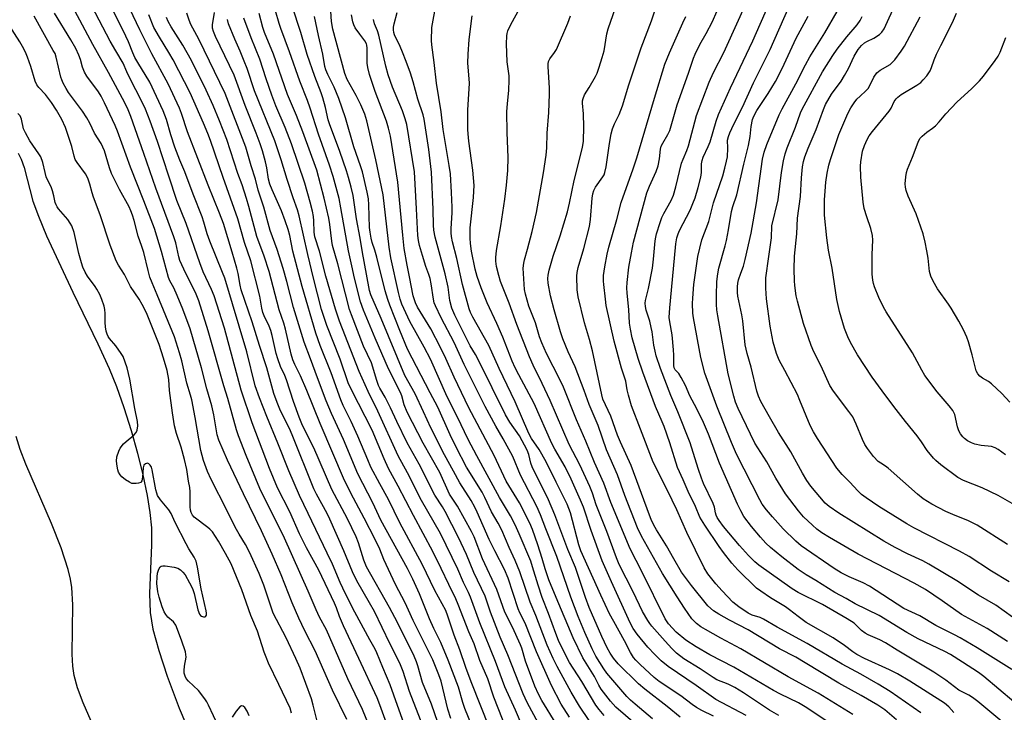
# Model space of a CAD drawing. Units: inches. Extents: x 1279763 to 1285763, y 513451 to 517452.
# Drawn here: x 1281971 to 1282287, y 514618 to 514840 of the extents above; entities that cross this region are included whole.
import ezdxf

# ---------------------------------------------------------------- set-up
doc = ezdxf.new("R2010")
doc.units = ezdxf.units.IN
doc.header["$MEASUREMENT"] = 0
for name, color, linetype in [('HYDRO-Stream Poly Centerlines', 142, 'Continuous'), ('HYDRO-Water Body', 4, 'Continuous'), ('Undefined', 1, 'Continuous')]:
    doc.layers.add(name, color=color, linetype=linetype)

msp = doc.modelspace()

# ---------------------------------------------------------------- linework, layer by layer
at = {"layer": 'HYDRO-Stream Poly Centerlines'}
for points in [[(1281970.67, 514797.53), (1281971.61, 514795.62), (1281972.54, 514792.95), (1281975.39, 514782.19), (1281977.12, 514777.37), (1281979.78, 514771.01), (1281988.24, 514752.9), (1281996.22, 514736.36), (1281999.87, 514728.38), (1282002.17, 514722.67), (1282004.59, 514715.85), (1282006.92, 514708.47), (1282008.97, 514701.18), (1282010.67, 514694.27), (1282012.04, 514687.65), (1282012.92, 514682.11), (1282013.4, 514677.18), (1282013.43, 514671.76), (1282012.83, 514656.14), (1282013.01, 514649.99), (1282013.9, 514644.73), (1282015.76, 514637.78), (1282018.46, 514629.62), (1282022.3, 514619.31), (1282026.29, 514609.98)], [(1281994.04, 514615.13), (1281991.52, 514621.02), (1281989.74, 514625.82), (1281988.62, 514629.75), (1281988.16, 514632.82), (1281987.95, 514636.64), (1281988.19, 514652.5), (1281987.92, 514658.03), (1281987.48, 514660.71), (1281986.74, 514663.84), (1281984.47, 514670.85), (1281981.38, 514678.58), (1281973.13, 514697.63), (1281971.29, 514702.43), (1281970.02, 514706.53)]]:
    msp.add_lwpolyline(points, dxfattribs=at)
at = {"layer": 'HYDRO-Water Body'}
for points in [[(1281970.67, 514797.53), (1281971.61, 514795.62), (1281972.54, 514792.95), (1281975.39, 514782.19), (1281977.12, 514777.37), (1281979.78, 514771.01), (1281988.24, 514752.9), (1281996.22, 514736.36), (1281999.87, 514728.38), (1282002.17, 514722.67), (1282004.59, 514715.85), (1282006.92, 514708.47), (1282008.97, 514701.18), (1282010.67, 514694.27), (1282012.04, 514687.65), (1282012.92, 514682.11), (1282013.4, 514677.18), (1282013.43, 514671.76), (1282012.83, 514656.14), (1282013.01, 514649.99), (1282013.9, 514644.73), (1282015.76, 514637.78), (1282018.46, 514629.62), (1282022.3, 514619.31), (1282026.29, 514609.98)], [(1281994.04, 514615.13), (1281991.52, 514621.02), (1281989.74, 514625.82), (1281988.62, 514629.75), (1281988.16, 514632.82), (1281987.95, 514636.64), (1281988.19, 514652.5), (1281987.92, 514658.03), (1281987.48, 514660.71), (1281986.74, 514663.84), (1281984.47, 514670.85), (1281981.38, 514678.58), (1281973.13, 514697.63), (1281971.29, 514702.43), (1281970.02, 514706.53)]]:
    msp.add_lwpolyline(points, dxfattribs=at)
at = {"layer": 'Undefined'}
for points, elevation in [([(1282100.56, 514613.6), (1282096.29, 514624.64), (1282094.21, 514631.08), (1282093.36, 514633.27), (1282092.42, 514635.28), (1282089.97, 514640.05), (1282085, 514650.31), (1282083.48, 514653.15), (1282079.41, 514660.19), (1282077.96, 514663.1), (1282075.15, 514669.88), (1282070.72, 514680.02), (1282069.81, 514681.88), (1282066.43, 514687.99), (1282065.54, 514689.79), (1282058.62, 514707.11), (1282057.73, 514709.08), (1282054.9, 514714.8), (1282053.8, 514717.46), (1282052.72, 514720.42), (1282050.52, 514728.6), (1282048.12, 514735.8), (1282045.81, 514743.42), (1282042.21, 514753.68), (1282041.87, 514755.14), (1282041.22, 514758.92), (1282040.8, 514760.64), (1282039.38, 514765.76), (1282036.52, 514774.93), (1282035.32, 514778.24), (1282031.65, 514787.33), (1282025.05, 514804.43), (1282023.09, 514810.29), (1282022.42, 514811.96), (1282018.78, 514819.82), (1282013.54, 514829.44), (1282009.71, 514837.15), (1282004.21, 514848.78)], 270), ([(1282193.85, 514616.69), (1282190.12, 514618.54), (1282188.39, 514619.51), (1282187.04, 514620.46), (1282183.35, 514623.3), (1282176.43, 514627.91), (1282174.86, 514629.19), (1282170.38, 514633.29), (1282168.94, 514634.72), (1282168.21, 514635.59), (1282167.2, 514637.16), (1282165.26, 514640.92), (1282161.84, 514647.11), (1282160.54, 514649.65), (1282157.74, 514655.61), (1282151.3, 514669.88), (1282150.64, 514671.79), (1282147.96, 514682.02), (1282147.45, 514683.45), (1282146.85, 514684.78), (1282143.41, 514691.87), (1282140.11, 514698.45), (1282137.89, 514702.41), (1282135.46, 514705.97), (1282134.57, 514707.55), (1282130.19, 514717.71), (1282125.12, 514728.35), (1282121.74, 514735.76), (1282116.63, 514744.88), (1282115.89, 514746.37), (1282115.41, 514747.58), (1282113.27, 514755.39), (1282111.45, 514763.78), (1282110.09, 514769.06), (1282109.76, 514770.76), (1282109.67, 514771.92), (1282109.68, 514773.37), (1282109.93, 514778.38), (1282109.94, 514780.17), (1282109.8, 514784.91), (1282109.41, 514790.97), (1282109.05, 514793.61), (1282107.06, 514805.19), (1282106.48, 514810.87), (1282104.93, 514820.01), (1282104.23, 514826.69), (1282103.42, 514832.32), (1282103.3, 514833.78), (1282103.47, 514837.94), (1282104.84, 514845.47)], 300), ([(1282238.66, 514617.26), (1282227.45, 514624.11), (1282217.85, 514629.42), (1282202.7, 514638.37), (1282196.23, 514641.77), (1282191.32, 514644.54), (1282189.79, 514645.45), (1282188.41, 514646.49), (1282186.98, 514647.98), (1282184.56, 514651.4), (1282182.21, 514655.05), (1282177.53, 514662.6), (1282170.82, 514674.56), (1282169.51, 514677.23), (1282165.41, 514687.62), (1282163.06, 514694.26), (1282159.49, 514702.31), (1282156.81, 514710.11), (1282154, 514716.79), (1282152.36, 514721.31), (1282149.43, 514728.97), (1282148.77, 514730.54), (1282147.21, 514733.8), (1282145.53, 514737.92), (1282144.8, 514740.18), (1282142.7, 514747.24), (1282141.52, 514751.72), (1282140.82, 514755.79), (1282140.7, 514757.33), (1282140.76, 514758.36), (1282141.12, 514760.03), (1282142.42, 514764.51), (1282144.63, 514771.04), (1282147.02, 514778.7), (1282147.68, 514781.48), (1282149.15, 514788.82), (1282151.86, 514799.43), (1282152.11, 514801.41), (1282152.29, 514806.03), (1282152.14, 514810.21), (1282151.85, 514813.64), (1282151.87, 514814.41), (1282152, 514815.15), (1282152.52, 514816.3), (1282154.01, 514818.66), (1282156.01, 514822.15), (1282156.5, 514823.21), (1282157.23, 514825.16), (1282158.17, 514828.27), (1282158.74, 514830.43), (1282159.69, 514835.92), (1282160.07, 514837.54), (1282163.16, 514846.34)], 308), ([(1282252.64, 514615.58), (1282248.87, 514618.74), (1282246.61, 514620.25), (1282241.28, 514623.37), (1282234.1, 514627.3), (1282223.34, 514633.89), (1282220.27, 514635.65), (1282215.09, 514638.39), (1282204.98, 514644.46), (1282199.05, 514647.52), (1282195.58, 514649.46), (1282193.9, 514650.54), (1282192.08, 514652.17), (1282186.81, 514658.68), (1282183.62, 514663.01), (1282181.14, 514667.25), (1282178.81, 514671.5), (1282175.59, 514676.55), (1282174.75, 514678.08), (1282173.86, 514679.94), (1282173.3, 514681.3), (1282167.47, 514697.29), (1282163.98, 514704.76), (1282163.09, 514706.98), (1282160.95, 514713.12), (1282158.37, 514718.53), (1282157.98, 514719.91), (1282155.01, 514734.08), (1282154.05, 514737.71), (1282152.44, 514743.02), (1282150.45, 514751.43), (1282150.13, 514753.69), (1282149.98, 514758.05), (1282150.08, 514759.19), (1282150.43, 514760.88), (1282152.21, 514766.98), (1282154.06, 514774.02), (1282154.38, 514776.25), (1282154.93, 514783.11), (1282155.15, 514784.55), (1282155.5, 514785.59), (1282156.03, 514786.63), (1282158.35, 514789.92), (1282158.74, 514790.63), (1282159.03, 514791.36), (1282159.44, 514793.2), (1282160.46, 514800.65), (1282161.05, 514803.76), (1282161.48, 514805.42), (1282162.06, 514806.99), (1282163.59, 514810.03), (1282164.69, 514812.73), (1282166.73, 514819.55), (1282170.63, 514831.41), (1282173.99, 514840.04), (1282175.97, 514846.06)], 310), ([(1282287.09, 514614.47), (1282278.7, 514621.5), (1282277.07, 514622.76), (1282275.84, 514623.53), (1282272.69, 514625.1), (1282268.5, 514628.26), (1282264.64, 514630.89), (1282252.88, 514637.89), (1282249.09, 514640.27), (1282247.28, 514641.23), (1282243.52, 514642.85), (1282242.54, 514643.39), (1282241.44, 514644.24), (1282239.02, 514646.57), (1282236.83, 514648.02), (1282228.88, 514652.57), (1282221.12, 514656.5), (1282219.1, 514657.64), (1282208.39, 514665.23), (1282207.16, 514666.28), (1282205.12, 514668.38), (1282202.19, 514671.6), (1282197.1, 514677.68), (1282195.71, 514679.56), (1282195.08, 514680.56), (1282194.69, 514681.34), (1282194.49, 514682.03), (1282194.2, 514683.83), (1282193.81, 514685.07), (1282190.72, 514691.51), (1282190, 514693.21), (1282189.07, 514695.92), (1282187.41, 514701.45), (1282186.35, 514704.56), (1282182.45, 514714.46), (1282180.14, 514719.73), (1282176.85, 514728.45), (1282175.53, 514732.48), (1282175.11, 514734), (1282174.74, 514735.88), (1282174.17, 514740.13), (1282173.91, 514741.58), (1282173.42, 514743.56), (1282172.31, 514747.12), (1282172.03, 514748.35), (1282171.99, 514749.42), (1282172.09, 514750.23), (1282173.02, 514754.1), (1282174.31, 514760.66), (1282174.64, 514763.47), (1282175.12, 514769.37), (1282175.33, 514770.54), (1282175.62, 514771.66), (1282176.74, 514775.24), (1282177.34, 514776.88), (1282177.98, 514778.2), (1282180.3, 514782.34), (1282181, 514784.05), (1282181.82, 514786.8), (1282183.66, 514794.3), (1282184.11, 514795.63), (1282185.28, 514798.39), (1282185.86, 514799.95), (1282188.45, 514809.66), (1282192.53, 514820.36), (1282193.93, 514823.45), (1282197.15, 514829.91), (1282201.93, 514840.24), (1282204.33, 514845.73)], 316), ([(1282288.25, 514671.92), (1282278.52, 514678.08), (1282275.51, 514679.57), (1282271.45, 514681.2), (1282268.5, 514682.49), (1282263.94, 514684.83), (1282261.16, 514686.59), (1282259.33, 514688.06), (1282249.96, 514696.4), (1282249.07, 514697.07), (1282247.57, 514697.96), (1282246.78, 514698.56), (1282245.28, 514700.19), (1282243.32, 514702.76), (1282242.52, 514703.99), (1282241.71, 514705.56), (1282239.74, 514710.56), (1282238.58, 514712.85), (1282237.34, 514714.62), (1282232.36, 514721.13), (1282231.2, 514722.97), (1282228.45, 514729.12), (1282226.15, 514733.73), (1282225.26, 514735.78), (1282222.83, 514742.85), (1282220.85, 514750.04), (1282220.46, 514751.78), (1282219.98, 514755.04), (1282219.85, 514756.51), (1282219.75, 514760.31), (1282219.92, 514764.43), (1282220.66, 514771.67), (1282220.81, 514776.72), (1282221.85, 514783.6), (1282222.13, 514789.69), (1282222.51, 514793.14), (1282222.78, 514794.85), (1282223.24, 514796.43), (1282224.25, 514799.15), (1282226.9, 514805.21), (1282229.15, 514811.54), (1282229.81, 514813.14), (1282231.79, 514816.47), (1282234.89, 514820.71), (1282235.99, 514822.47), (1282237.25, 514824.78), (1282239, 514828.76), (1282240.32, 514830.89), (1282241.41, 514832.15), (1282242.4, 514833.01), (1282243.07, 514833.41), (1282245.36, 514834.5), (1282247.22, 514835.66), (1282247.93, 514836.37), (1282248.66, 514837.54), (1282252.48, 514845.92)], 328), ([(1282076.2, 514615.72), (1282071.59, 514625.09), (1282066, 514637.76), (1282062.71, 514644.19), (1282060.8, 514648.17), (1282058.6, 514653.13), (1282055.12, 514662.17), (1282052.21, 514668.78), (1282048.78, 514676.23), (1282042.96, 514688.15), (1282037.81, 514699), (1282035.06, 514705.36), (1282034.58, 514707.1), (1282033.5, 514713.52), (1282032.87, 514716.45), (1282031.22, 514721.83), (1282029.53, 514728.63), (1282025.85, 514741.19), (1282023.53, 514747.47), (1282021.71, 514751.87), (1282020.62, 514754.33), (1282019.36, 514756.56), (1282018.9, 514757.6), (1282016.67, 514766), (1282014.37, 514773.33), (1282011.03, 514782.26), (1282006.71, 514793.07), (1282002.48, 514804.66), (1282001.76, 514806.48), (1281998.39, 514813.77), (1281997.3, 514815.87), (1281996.39, 514817.28), (1281992.69, 514822.31), (1281991.89, 514823.55), (1281991.25, 514825.13), (1281990.6, 514827.68), (1281990.11, 514829.08), (1281989.11, 514831.13), (1281987.5, 514833.97), (1281982.3, 514842.53)], 262), ([(1282083.79, 514612.59), (1282081.18, 514618.88), (1282076.5, 514628.75), (1282069.59, 514644.46), (1282067.41, 514648.51), (1282066.31, 514650.84), (1282063.74, 514656.94), (1282056.11, 514673.91), (1282048.28, 514689.88), (1282043.84, 514700.48), (1282041.36, 514706.78), (1282040.69, 514708.7), (1282037.92, 514718.73), (1282036.69, 514722.82), (1282031.65, 514740.51), (1282028.63, 514750.12), (1282027.8, 514752.25), (1282023.78, 514760.27), (1282022.57, 514763.14), (1282022.24, 514764.23), (1282021.25, 514768.72), (1282020.63, 514770.66), (1282014.89, 514786.31), (1282011.03, 514797.41), (1282006.76, 514809.37), (1282005.95, 514811.44), (1282004.85, 514813.71), (1281999.67, 514823.42), (1281994.64, 514832.5), (1281988.88, 514843.26)], 264), ([(1282090.2, 514610.97), (1282086.79, 514620.43), (1282085.93, 514622.61), (1282080.05, 514635.27), (1282075.06, 514645.75), (1282073.81, 514648.76), (1282072.89, 514651.49), (1282072.22, 514653.06), (1282067.13, 514663.64), (1282063.26, 514670.76), (1282061, 514675.25), (1282057.84, 514682.41), (1282053.94, 514690.1), (1282051.36, 514696.28), (1282045.77, 514710.94), (1282042.23, 514721.48), (1282036.9, 514741.38), (1282033.52, 514751.78), (1282032.76, 514753.76), (1282030.08, 514759.49), (1282028.93, 514762.37), (1282024.53, 514774.94), (1282021.61, 514782.34), (1282018.98, 514790.22), (1282015.4, 514801.34), (1282013.02, 514807.8), (1282011.51, 514811.66), (1282009.71, 514815.43), (1282007.11, 514820.32), (1282005.52, 514823.71), (1282004.38, 514826.43), (1282001.95, 514830.43), (1282000.19, 514833.54), (1281994.25, 514844.82)], 266), ([(1282096.2, 514609.64), (1282091.3, 514623.48), (1282090.04, 514626.77), (1282087.68, 514632.38), (1282085.81, 514637.1), (1282085.24, 514638.31), (1282083.51, 514641.27), (1282078.75, 514650.16), (1282075.72, 514656.01), (1282073.97, 514659.7), (1282071.59, 514665.58), (1282069.8, 514669.14), (1282063.79, 514681.87), (1282060.93, 514687.66), (1282057.5, 514695.5), (1282054.02, 514704.42), (1282050.45, 514712.96), (1282048.07, 514719.02), (1282046.71, 514722.85), (1282044.06, 514733.72), (1282036.96, 514757.38), (1282036.26, 514759.24), (1282032.13, 514769.26), (1282031.31, 514771.63), (1282030.28, 514775.44), (1282029.73, 514777.11), (1282026.83, 514784.36), (1282024.11, 514791.53), (1282022.53, 514795.35), (1282020.99, 514799.5), (1282019.62, 514803.43), (1282018.24, 514808.34), (1282017.2, 514811.13), (1282012.88, 514820.32), (1282009.04, 514826.63), (1282008.15, 514828.32), (1282007.47, 514829.76), (1282006.05, 514833.35), (1282005.25, 514835.12), (1282000.7, 514844.2)], 268), ([(1282118.33, 514608.76), (1282114.1, 514619.2), (1282113.42, 514621.16), (1282112.03, 514626.08), (1282108.74, 514634.75), (1282106.34, 514640.4), (1282104.13, 514644.88), (1282102.7, 514647.99), (1282099.46, 514656.02), (1282097.3, 514660.71), (1282095.62, 514664.15), (1282087.08, 514679.64), (1282084.49, 514685.24), (1282079.65, 514694.52), (1282075.11, 514705.64), (1282071.21, 514713.93), (1282069.5, 514717.99), (1282066.7, 514725.43), (1282064.55, 514731.46), (1282062.49, 514736.83), (1282059.07, 514748.01), (1282056.93, 514756.35), (1282055.74, 514760.55), (1282053.81, 514766.58), (1282051.58, 514772.75), (1282049.51, 514780.23), (1282047.67, 514785.69), (1282046.79, 514789.23), (1282045.43, 514793.53), (1282043.75, 514799.52), (1282037.08, 514816.72), (1282028.64, 514834.21), (1282026.06, 514838.93), (1282025.49, 514840.31), (1282024.81, 514842.52)], 276), ([(1282122.11, 514612.72), (1282116.06, 514627.81), (1282114.38, 514632.41), (1282112.49, 514638), (1282110.66, 514642.75), (1282108.62, 514648.87), (1282107.9, 514650.71), (1282104.44, 514657.11), (1282100.4, 514665.58), (1282093.22, 514678.83), (1282089.51, 514686.35), (1282086.72, 514691.34), (1282083.91, 514696.75), (1282082.86, 514699.09), (1282079.72, 514706.64), (1282077.53, 514711.33), (1282074.94, 514716.56), (1282074.19, 514718.29), (1282071.17, 514727.01), (1282067.58, 514735.81), (1282066.21, 514739.7), (1282061.78, 514754.69), (1282058.83, 514766.06), (1282057.84, 514771.09), (1282057.33, 514772.99), (1282056.4, 514775.8), (1282055.22, 514778.99), (1282052.17, 514785.75), (1282051.48, 514787.55), (1282051.05, 514789.21), (1282050.45, 514792.86), (1282050.04, 514794.76), (1282049.06, 514798.36), (1282048.35, 514800.6), (1282047.07, 514803.98), (1282043.49, 514812.92), (1282039.95, 514822.64), (1282033.98, 514835.07), (1282033.32, 514836.62), (1282033.08, 514837.67), (1282033.05, 514838.76), (1282033.68, 514842.72)], 278), ([(1282140.59, 514609.05), (1282134.04, 514621.12), (1282132.73, 514623.91), (1282127.8, 514636.44), (1282125.35, 514642.08), (1282122.34, 514650.15), (1282120.56, 514655.24), (1282116.93, 514662.9), (1282114.58, 514668.67), (1282112.03, 514674.17), (1282107.74, 514682.45), (1282106.87, 514683.94), (1282104.44, 514687.71), (1282099.41, 514697.65), (1282095.54, 514704.52), (1282092.2, 514711.33), (1282090.17, 514715.8), (1282088.42, 514719.18), (1282086.72, 514722.04), (1282086.29, 514722.97), (1282085.76, 514724.51), (1282084.03, 514730.26), (1282081.49, 514735.57), (1282077.62, 514745.68), (1282077.06, 514747.36), (1282073.25, 514761.98), (1282071.56, 514767.95), (1282071.31, 514769.32), (1282070.72, 514774.62), (1282070.37, 514776.71), (1282068.84, 514783.07), (1282066.49, 514792.06), (1282062.04, 514804.45), (1282059.99, 514809.68), (1282057.09, 514816.42), (1282052.6, 514829.37), (1282049.69, 514836.36), (1282049.18, 514837.97), (1282048, 514842.46)], 284), ([(1282143.34, 514614.26), (1282138.75, 514621.81), (1282137.67, 514623.76), (1282136.55, 514626.38), (1282133.56, 514634.45), (1282132.36, 514638.55), (1282131.96, 514639.65), (1282129.31, 514645.32), (1282126.94, 514650.16), (1282124.34, 514657.44), (1282119.75, 514667.32), (1282117.04, 514674.32), (1282116.17, 514676.07), (1282111.71, 514684.19), (1282109.14, 514688.09), (1282106, 514694.98), (1282100.71, 514704.37), (1282095.53, 514714.38), (1282094.55, 514716.71), (1282093.82, 514719.64), (1282093.44, 514720.71), (1282089.55, 514728.31), (1282085.27, 514738.09), (1282081.48, 514747.18), (1282080.57, 514749.76), (1282078.6, 514757.44), (1282077.72, 514761.38), (1282076.75, 514766.2), (1282074.26, 514780.04), (1282073.65, 514783.05), (1282073.09, 514785.39), (1282071.8, 514790.03), (1282070.62, 514793.72), (1282067.09, 514803.69), (1282064.4, 514812), (1282063.52, 514814.43), (1282061.05, 514820.66), (1282057.76, 514830.06), (1282054.93, 514837.58), (1282054.39, 514839.2), (1282053.3, 514843.24)], 286), ([(1282147.66, 514616.42), (1282145.02, 514620.57), (1282141.83, 514626.58), (1282137.04, 514637.41), (1282133.42, 514646.62), (1282131.73, 514649.89), (1282131.14, 514651.18), (1282127.94, 514661.08), (1282126.82, 514663.8), (1282123.66, 514669.86), (1282121.87, 514673.5), (1282118.05, 514682.31), (1282117.3, 514683.86), (1282116.1, 514686), (1282112.47, 514691.63), (1282110.46, 514695.47), (1282107.49, 514700.68), (1282103.11, 514709.32), (1282100.82, 514714.52), (1282098.05, 514720.22), (1282094.75, 514726.12), (1282087.22, 514744.41), (1282083.92, 514752.05), (1282083.48, 514753.44), (1282083.21, 514754.59), (1282081.14, 514765.69), (1282080.4, 514770.24), (1282079.23, 514776.46), (1282078.17, 514783.92), (1282077.56, 514786.68), (1282076.75, 514789.7), (1282076.07, 514791.89), (1282073.9, 514798.08), (1282070.56, 514806.95), (1282070.17, 514808.31), (1282069.31, 514812.27), (1282068.47, 514815.38), (1282067.94, 514816.91), (1282065.85, 514822.16), (1282063.42, 514829.22), (1282061.37, 514836.28), (1282058.6, 514844.75)], 288), ([(1282158.75, 514616.96), (1282157.13, 514618.89), (1282156.14, 514620.3), (1282151.56, 514627.84), (1282147.7, 514633.93), (1282146.13, 514636.91), (1282144.12, 514641.07), (1282143.22, 514643.26), (1282140.94, 514649.68), (1282138.86, 514654.8), (1282137.56, 514658.85), (1282135.81, 514664.72), (1282135.19, 514666.53), (1282131.52, 514675.25), (1282130.17, 514678.24), (1282128.7, 514681.1), (1282125.23, 514687.01), (1282117.89, 514700.3), (1282115.1, 514705.55), (1282111.74, 514712.78), (1282108.4, 514719.28), (1282102.99, 514731.42), (1282100.94, 514735.26), (1282096.34, 514743.46), (1282093.86, 514749.07), (1282093.31, 514750.68), (1282092.71, 514752.85), (1282090.33, 514763.91), (1282089.8, 514767.35), (1282087.8, 514784.14), (1282085.44, 514795.39), (1282082.59, 514807.9), (1282081.93, 514810.12), (1282080.67, 514813.11), (1282079.14, 514816.12), (1282076.27, 514821.22), (1282075.49, 514823.15), (1282071.69, 514837.37), (1282071.27, 514839.87), (1282071.04, 514843.2)], 292), ([(1282183.2, 514616.44), (1282178.96, 514619.88), (1282171.83, 514625.42), (1282169.85, 514627.09), (1282163.32, 514633.6), (1282161.82, 514635.37), (1282160.67, 514637), (1282159.72, 514638.7), (1282158.03, 514642.32), (1282153.99, 514651.64), (1282152.82, 514654.81), (1282149.6, 514664.46), (1282147.14, 514670.24), (1282142.99, 514681.41), (1282140.96, 514686.23), (1282135.69, 514696.85), (1282135.26, 514698.02), (1282134.57, 514700.81), (1282134.03, 514702.17), (1282131.64, 514706.79), (1282128.54, 514711.16), (1282127.13, 514713.55), (1282118.59, 514730.81), (1282117.5, 514732.88), (1282115.81, 514735.73), (1282114.78, 514737.66), (1282110.85, 514745.53), (1282109.9, 514747.79), (1282109.28, 514750.19), (1282108.67, 514754.54), (1282107.76, 514758.81), (1282104.57, 514770.63), (1282104.11, 514772.83), (1282103.98, 514774.41), (1282103.93, 514779.5), (1282103.39, 514791.5), (1282102.48, 514798.7), (1282100.99, 514808.53), (1282100.62, 514809.9), (1282099.01, 514814.87), (1282097.46, 514820.45), (1282096.57, 514823.2), (1282095.23, 514827), (1282094.08, 514830), (1282093.26, 514831.86), (1282091.44, 514835.58), (1282091.21, 514836.36), (1282091.12, 514837.15), (1282091.15, 514838), (1282091.33, 514839.13), (1282092.33, 514842.79)], 298), ([(1282214.87, 514616.97), (1282211.86, 514618.69), (1282203.5, 514624.27), (1282200.74, 514625.95), (1282198.63, 514627), (1282194.96, 514628.45), (1282193.73, 514629.12), (1282189.6, 514631.91), (1282184.35, 514635.19), (1282181.97, 514636.98), (1282180.51, 514638.42), (1282178.33, 514640.79), (1282174.13, 514645.66), (1282173.42, 514646.53), (1282172.79, 514647.46), (1282171.12, 514650.4), (1282168.1, 514656.7), (1282163.63, 514665.46), (1282162.74, 514667.55), (1282159.66, 514676), (1282156.25, 514684.66), (1282155.01, 514688.39), (1282154.19, 514690.46), (1282150.94, 514697.42), (1282147.59, 514703.97), (1282141.49, 514718.15), (1282138.9, 514723.63), (1282136.01, 514729.45), (1282134.79, 514732.14), (1282130.71, 514742.5), (1282128.25, 514749.43), (1282125.47, 514756.37), (1282124.93, 514758.23), (1282124.26, 514761.11), (1282123.99, 514762.84), (1282123.96, 514764.01), (1282124.17, 514766.35), (1282125.59, 514774.27), (1282126.84, 514782.83), (1282127.38, 514787.25), (1282127.83, 514791.97), (1282127.95, 514796.15), (1282127.66, 514804.19), (1282127.55, 514810.86), (1282127.72, 514813.46), (1282128.14, 514817.65), (1282128.3, 514821.15), (1282128.23, 514822.41), (1282127.69, 514826.85), (1282127.45, 514832.68), (1282127.48, 514835.19), (1282127.6, 514836.02), (1282127.84, 514836.86), (1282128.66, 514838.72), (1282131.79, 514844.33)], 304), ([(1282271.07, 514617.92), (1282269.39, 514619.75), (1282268.08, 514620.87), (1282256.9, 514627.96), (1282252.98, 514630.3), (1282250.36, 514631.66), (1282242.37, 514635.27), (1282239.86, 514636.57), (1282238.67, 514637.39), (1282235.96, 514639.46), (1282232.26, 514641.85), (1282223.6, 514646.86), (1282221.06, 514648.72), (1282218.33, 514650.92), (1282217.02, 514651.89), (1282212.17, 514654.79), (1282209.04, 514656.87), (1282207.67, 514657.88), (1282201.73, 514663.72), (1282199.8, 514665.88), (1282197.06, 514669.34), (1282195.66, 514671.24), (1282191.06, 514678.06), (1282189.53, 514680.66), (1282188.06, 514684.07), (1282185.8, 514688.88), (1282184.18, 514692.67), (1282182.38, 514696.58), (1282179.85, 514704.51), (1282178.01, 514709.78), (1282177.43, 514711.26), (1282175.26, 514716.24), (1282171.17, 514727.17), (1282169.71, 514731.61), (1282167.79, 514738.21), (1282167.2, 514741.06), (1282166.9, 514743), (1282166.67, 514747.36), (1282166.15, 514752.58), (1282166.09, 514754.35), (1282166.19, 514756.07), (1282166.74, 514760.91), (1282167.52, 514765.57), (1282168.21, 514769), (1282172.53, 514784.87), (1282173.33, 514787.01), (1282175.5, 514791.69), (1282176.14, 514793.51), (1282176.59, 514795.72), (1282176.89, 514798.82), (1282177.11, 514799.81), (1282177.58, 514800.81), (1282179.23, 514803.53), (1282179.86, 514804.88), (1282182.21, 514813.09), (1282185.87, 514823.24), (1282187.48, 514828.11), (1282187.96, 514829.37), (1282189.51, 514832.49), (1282191.57, 514836.03), (1282193.58, 514839.85), (1282194.96, 514843.06)], 314), ([(1282290.31, 514621.39), (1282280.66, 514629.43), (1282278.94, 514630.72), (1282273.88, 514634.07), (1282270, 514636.5), (1282268.15, 514637.46), (1282259.55, 514641.53), (1282255.91, 514643.61), (1282247.06, 514649.02), (1282239.33, 514652.8), (1282236.52, 514654.5), (1282232.86, 514656.5), (1282226.79, 514660.31), (1282223.68, 514662.13), (1282221.06, 514663.89), (1282215.81, 514667.87), (1282212.14, 514670.92), (1282210.72, 514672.25), (1282208.95, 514674.2), (1282206.07, 514677.64), (1282203.67, 514680.91), (1282202.64, 514682.69), (1282201.6, 514684.83), (1282195.85, 514698.05), (1282192.26, 514707.29), (1282190.67, 514711.02), (1282188.5, 514715.41), (1282186.3, 514719.63), (1282184.86, 514722.89), (1282183.54, 514725.52), (1282182.79, 514726.76), (1282181.62, 514728.01), (1282181.26, 514728.6), (1282181.13, 514729.36), (1282181.2, 514732.67), (1282181.09, 514734.43), (1282180.58, 514739.19), (1282179.83, 514743.39), (1282179.7, 514744.78), (1282179.84, 514747.84), (1282180.38, 514753.51), (1282181.84, 514768.49), (1282182.16, 514770.33), (1282182.56, 514771.63), (1282182.99, 514772.68), (1282186.37, 514779.27), (1282187.3, 514781.41), (1282187.96, 514783.24), (1282189.01, 514786.51), (1282189.83, 514789.87), (1282189.99, 514791.32), (1282190.06, 514794.17), (1282190.22, 514795.25), (1282190.6, 514796.31), (1282192.21, 514799.68), (1282192.84, 514801.24), (1282194.75, 514807.83), (1282195.54, 514810), (1282199.39, 514818.53), (1282206.47, 514833.6), (1282211.63, 514845.28)], 318), ([(1282289.68, 514631.69), (1282278.56, 514638.73), (1282273.08, 514641.92), (1282271.29, 514642.88), (1282265.26, 514645.83), (1282260.13, 514648.92), (1282255.02, 514651.36), (1282243.98, 514658.44), (1282241.92, 514659.55), (1282237.47, 514661.45), (1282234.9, 514662.78), (1282232.67, 514664.19), (1282222.08, 514671.46), (1282220.32, 514672.99), (1282216.29, 514676.93), (1282212.83, 514680.75), (1282210.95, 514683), (1282209.53, 514684.86), (1282208.76, 514686.19), (1282201.32, 514700.94), (1282199.68, 514704.61), (1282194.92, 514716.34), (1282191.13, 514726.87), (1282189.87, 514731.94), (1282187.47, 514744.71), (1282187.3, 514746.14), (1282187.17, 514749.25), (1282187.21, 514750.98), (1282187.52, 514755.34), (1282188.83, 514764.39), (1282190.19, 514769.68), (1282192.35, 514775.64), (1282193.88, 514781.57), (1282196.87, 514790.28), (1282197.57, 514792.7), (1282198.09, 514794.98), (1282198.33, 514796.41), (1282198.49, 514799.21), (1282198.43, 514801.69), (1282198.66, 514802.96), (1282199.09, 514804.05), (1282200.42, 514806.88), (1282203.18, 514812.31), (1282206.75, 514820.15), (1282212.07, 514830.84), (1282218.12, 514844.47)], 320), ([(1282289.87, 514648.53), (1282284.48, 514652.38), (1282278.97, 514655.56), (1282271.97, 514660.23), (1282263, 514665.53), (1282261.06, 514666.58), (1282256.12, 514668.93), (1282252.25, 514670.87), (1282248.52, 514672.94), (1282234.12, 514681.97), (1282230.98, 514684.07), (1282229.75, 514685.13), (1282225.13, 514690.61), (1282223.8, 514692.41), (1282222.41, 514694.74), (1282218.67, 514701.65), (1282214.73, 514707.88), (1282211.84, 514712.84), (1282209.11, 514717.77), (1282208.32, 514719.48), (1282207.8, 514721.14), (1282205.98, 514728.83), (1282204.71, 514733.22), (1282204.06, 514736.05), (1282203.3, 514743.67), (1282202.96, 514745.65), (1282201.68, 514751.65), (1282201.56, 514752.82), (1282201.54, 514754.6), (1282201.65, 514755.76), (1282201.92, 514756.85), (1282202.61, 514759.01), (1282203.48, 514761.24), (1282204.1, 514763.4), (1282205.93, 514771.89), (1282207.71, 514781.59), (1282209.59, 514795.67), (1282210.12, 514797.91), (1282210.99, 514800.3), (1282215.01, 514809.87), (1282215.9, 514811.81), (1282220.31, 514819.81), (1282223.41, 514825.98), (1282224.86, 514828.45), (1282229.64, 514836.19), (1282233.58, 514843.07)], 324), ([(1282287.61, 514700.71), (1282285.26, 514702.42), (1282284.34, 514702.97), (1282283.16, 514703.31), (1282279.78, 514703.7), (1282277.78, 514704.12), (1282276.68, 514704.48), (1282275.43, 514705.21), (1282274.51, 514705.91), (1282273.9, 514706.5), (1282273.24, 514707.38), (1282272.69, 514708.33), (1282272.22, 514709.63), (1282271.32, 514713.63), (1282270.7, 514714.91), (1282269.52, 514716.45), (1282265.73, 514720.92), (1282261.79, 514726.14), (1282260.76, 514727.91), (1282257.83, 514733.48), (1282249.31, 514746.58), (1282248.47, 514748.09), (1282246.99, 514751.21), (1282245.62, 514754.66), (1282245.29, 514755.74), (1282245.07, 514756.81), (1282244.87, 514758.74), (1282244.84, 514765.02), (1282245.03, 514769.58), (1282244.92, 514771.13), (1282244.38, 514773.39), (1282243.08, 514777.07), (1282242.28, 514779.82), (1282241.99, 514781.86), (1282241.16, 514789.81), (1282241.11, 514793.35), (1282241.22, 514794.82), (1282241.77, 514798.18), (1282242.36, 514800.05), (1282243.17, 514801.91), (1282243.86, 514803.17), (1282244.92, 514804.54), (1282250.33, 514811.02), (1282250.94, 514812.01), (1282251.93, 514814.1), (1282252.54, 514815.03), (1282253.11, 514815.59), (1282254.19, 514816.41), (1282259.22, 514819.42), (1282260.42, 514820.26), (1282261.25, 514821.07), (1282262.37, 514822.4), (1282263.06, 514823.32), (1282263.48, 514824.05), (1282263.9, 514825.06), (1282264.73, 514827.57), (1282265.51, 514829.38), (1282266.85, 514832.16), (1282270.64, 514839.53), (1282271.88, 514842.53)], 332), ([(1282058.42, 514617.75), (1282057.95, 514619.31), (1282054.3, 514626.86), (1282051.06, 514633.76), (1282050.26, 514635.64), (1282049.65, 514637.27), (1282047.47, 514644.05), (1282045.31, 514649.09), (1282042.45, 514657.29), (1282039.04, 514665.65), (1282037.25, 514668.99), (1282034.93, 514672.97), (1282034.03, 514674.44), (1282032.99, 514675.89), (1282032.23, 514676.79), (1282031.57, 514677.38), (1282027.18, 514680.7), (1282026.66, 514681.27), (1282026.16, 514682.13), (1282025.93, 514682.87), (1282025.81, 514683.96), (1282025.87, 514688.79), (1282025.78, 514690.15), (1282025.34, 514692.25), (1282024.75, 514695.93), (1282024.01, 514699.21), (1282022.99, 514703.09), (1282021.46, 514707.48), (1282020.83, 514710.03), (1282020.15, 514714.2), (1282019.25, 514721.29), (1282018.98, 514724.91), (1282018.51, 514727.74), (1282017.35, 514731.71), (1282015.87, 514736.15), (1282011.8, 514746.32), (1282010.5, 514748.96), (1282009.44, 514750.68), (1282006.68, 514754.79), (1282004.81, 514758.62), (1282002.8, 514761.63), (1282002.09, 514762.97), (1282000.22, 514768.04), (1281997.01, 514777.77), (1281994.8, 514783.41), (1281994.35, 514784.81), (1281993.66, 514787.57), (1281993.11, 514789.18), (1281992.66, 514790.22), (1281992.23, 514790.95), (1281989.56, 514794.6), (1281988.99, 514795.55), (1281988.63, 514796.61), (1281987.87, 514799.69), (1281987.15, 514801.92), (1281985.83, 514805.79), (1281984.7, 514808.34), (1281982.94, 514811.37), (1281981.33, 514813.82), (1281979.37, 514816.42), (1281977.23, 514818.65), (1281976.64, 514819.49), (1281976.13, 514820.7), (1281974.73, 514825.4), (1281973.66, 514828.39), (1281972.98, 514829.99), (1281972.06, 514831.8), (1281971.2, 514833.27), (1281966.96, 514839.85)], 258), ([(1282066.5, 514615.55), (1282065.37, 514620.28), (1282064.78, 514622.33), (1282061.18, 514632.18), (1282059.84, 514635.3), (1282056.69, 514641.9), (1282052.5, 514649.83), (1282052.03, 514651.1), (1282050.3, 514656.6), (1282049.49, 514658.79), (1282047.97, 514662.6), (1282044.95, 514669.36), (1282043.67, 514671.87), (1282041.55, 514675.24), (1282040.27, 514677.48), (1282037.63, 514682.87), (1282032.57, 514692.76), (1282031.46, 514695.32), (1282030.17, 514698.89), (1282029.26, 514702.03), (1282027.52, 514712.64), (1282026.41, 514718.3), (1282026.01, 514719.88), (1282024.74, 514723.66), (1282023.16, 514730.81), (1282022.49, 514733.39), (1282020.78, 514738.6), (1282015.32, 514752.08), (1282013.64, 514755.92), (1282012.94, 514757.76), (1282012.33, 514759.9), (1282010.97, 514765.65), (1282010.37, 514767.58), (1282009.18, 514770.92), (1282007.92, 514775.96), (1282007.39, 514777.65), (1282006.86, 514779), (1282006.24, 514780.29), (1282003.18, 514785.9), (1282000.65, 514791.06), (1282000.01, 514792.8), (1281998.35, 514798.32), (1281997.34, 514800.69), (1281995.2, 514803.99), (1281993.69, 514807.24), (1281992.7, 514808.92), (1281991.28, 514811.03), (1281986.77, 514817.06), (1281986.02, 514818.28), (1281985.1, 514820.07), (1281984.65, 514821.12), (1281984.39, 514821.95), (1281982.88, 514828.42), (1281982.47, 514829.52), (1281981.93, 514830.57), (1281975.82, 514841.51)], 260), ([(1282107.37, 514608.78), (1282103.36, 514620.55), (1282100.43, 514627.56), (1282098.99, 514632.89), (1282098.54, 514634.19), (1282097.79, 514635.98), (1282092.39, 514646.81), (1282089.86, 514651.64), (1282082.43, 514664.68), (1282081.59, 514666.82), (1282079.95, 514672.39), (1282079.2, 514674.32), (1282076.33, 514680.09), (1282071.36, 514689.55), (1282065.6, 514702.94), (1282061.97, 514710.14), (1282060.81, 514712.73), (1282059.01, 514717.78), (1282056.81, 514724.8), (1282056.24, 514726.18), (1282054.87, 514729.09), (1282054, 514731.53), (1282053.51, 514733.2), (1282052.19, 514738.97), (1282051.72, 514740.65), (1282051.18, 514741.97), (1282049.6, 514745.32), (1282049.2, 514746.39), (1282048.85, 514747.78), (1282048.25, 514751.64), (1282045.36, 514762.97), (1282043.36, 514768.83), (1282041.21, 514776.44), (1282036.47, 514789.71), (1282032.42, 514801.64), (1282031.56, 514803.88), (1282030.17, 514807.15), (1282025.82, 514816.93), (1282020.36, 514827.54), (1282019.04, 514829.94), (1282015.99, 514834.79), (1282014.17, 514837.89), (1282012.55, 514842)], 272), ([(1282109.56, 514616.03), (1282108.59, 514619.02), (1282106.42, 514627.94), (1282105.7, 514630.01), (1282103.76, 514634.87), (1282097.46, 514647.43), (1282096.01, 514650.83), (1282094.89, 514653.16), (1282091.83, 514659.06), (1282088.05, 514667.01), (1282086.71, 514670.37), (1282085.3, 514673.51), (1282081.78, 514680.35), (1282078.28, 514686.8), (1282075.37, 514692.45), (1282067.62, 514710.71), (1282063.37, 514721.29), (1282061.25, 514726.06), (1282059.47, 514729.7), (1282058.81, 514731.21), (1282058.28, 514733.03), (1282056.45, 514740.99), (1282055.89, 514742.94), (1282054.42, 514747.25), (1282051.2, 514759.55), (1282049.65, 514764.51), (1282047.32, 514770.84), (1282044.73, 514780.4), (1282043.95, 514783.03), (1282042.52, 514787.43), (1282041.18, 514791.07), (1282037.66, 514801.9), (1282035.31, 514807.96), (1282033.25, 514812.89), (1282031, 514817.79), (1282026.24, 514827.28), (1282023.51, 514832.26), (1282019.79, 514838.17), (1282018.82, 514839.88), (1282018.27, 514841.14)], 274), ([(1282128.71, 514609.21), (1282123.36, 514622.88), (1282121.47, 514628.7), (1282118.82, 514634.66), (1282117.07, 514639.99), (1282115.3, 514643.83), (1282111.95, 514652.63), (1282111.2, 514654.44), (1282108.89, 514659.01), (1282106.43, 514664.21), (1282103.73, 514669.63), (1282097.56, 514681.2), (1282092.69, 514690.59), (1282089.58, 514696.3), (1282088.13, 514699.4), (1282084.28, 514708.64), (1282077.67, 514721.52), (1282076.64, 514723.78), (1282073.99, 514731.37), (1282069.69, 514742.17), (1282068.03, 514747.37), (1282065.43, 514757.4), (1282063.64, 514764.98), (1282060.86, 514777.44), (1282060.34, 514779.33), (1282058.94, 514783.22), (1282056.96, 514789.13), (1282055.07, 514795.38), (1282053.05, 514801.49), (1282046.55, 514817.55), (1282044.17, 514824.7), (1282043.25, 514827.11), (1282041.96, 514830.31), (1282040.23, 514834.21), (1282038.2, 514839.1), (1282037.86, 514840.52)], 280), ([(1282134.63, 514608.61), (1282130.3, 514618.67), (1282126.87, 514626.18), (1282123.88, 514634.31), (1282118.82, 514646.7), (1282115.87, 514654.99), (1282115.23, 514656.46), (1282113.63, 514659.63), (1282111.83, 514663.93), (1282106.26, 514675.4), (1282100.12, 514686.02), (1282095.64, 514694.92), (1282092.6, 514700.36), (1282086.12, 514714.7), (1282083.04, 514720.97), (1282080.12, 514727.46), (1282073.78, 514743.65), (1282072.49, 514747.48), (1282069.42, 514758.1), (1282067.35, 514766.09), (1282065.88, 514770.73), (1282065.67, 514772.17), (1282065.57, 514775.84), (1282065.44, 514777.23), (1282065.13, 514778.9), (1282064.4, 514781.78), (1282062.66, 514787.92), (1282058.42, 514800.59), (1282056.41, 514805.78), (1282053.41, 514812.77), (1282052.07, 514816.18), (1282050.26, 514821.39), (1282048.19, 514827.72), (1282045.44, 514834.55), (1282043.11, 514840.94)], 282), ([(1282153.92, 514615.3), (1282150.9, 514619.94), (1282148.23, 514624.44), (1282143.68, 514632.71), (1282142.44, 514635.25), (1282140.53, 514639.52), (1282136.83, 514649.03), (1282135, 514653.38), (1282131.75, 514663.12), (1282130.18, 514666.76), (1282128.23, 514670.96), (1282125.92, 514676.52), (1282124.76, 514678.75), (1282122.6, 514682.34), (1282120.48, 514686.98), (1282119.59, 514688.69), (1282114.62, 514696.75), (1282111.25, 514703.12), (1282109.32, 514707.14), (1282105.43, 514716.01), (1282102.93, 514720.56), (1282095.69, 514734.66), (1282093.21, 514740.57), (1282089.94, 514748.69), (1282089.33, 514750.52), (1282088.52, 514753.35), (1282085.81, 514764.19), (1282085.17, 514766.4), (1282084.32, 514768.88), (1282083.97, 514770.24), (1282083.63, 514772.18), (1282083.47, 514773.66), (1282083.27, 514780.96), (1282083.11, 514782.85), (1282082.68, 514785.07), (1282081.15, 514791.56), (1282080.56, 514793.47), (1282078.43, 514799.55), (1282075.69, 514808.88), (1282073.56, 514815.15), (1282072.09, 514818.75), (1282070.05, 514822.78), (1282069.4, 514824.35), (1282069.15, 514825.36), (1282068.48, 514829.37), (1282067.03, 514835.38), (1282065.75, 514841.41)], 290), ([(1282176.53, 514607.5), (1282162.52, 514619.67), (1282160.78, 514621.55), (1282157.86, 514625.44), (1282157.1, 514626.72), (1282155.63, 514629.53), (1282151.96, 514635.45), (1282148.82, 514641.93), (1282143.33, 514654.89), (1282141.07, 514660.48), (1282139.79, 514664.04), (1282138.89, 514667.43), (1282137.46, 514671.81), (1282135.75, 514676.67), (1282134.9, 514678.73), (1282131.62, 514685.23), (1282128.17, 514690.78), (1282127.35, 514692.23), (1282123.46, 514700.44), (1282115.31, 514715.72), (1282110.58, 514725.65), (1282107.93, 514731.65), (1282106.28, 514735.11), (1282103.17, 514741.1), (1282098.88, 514748.15), (1282098.21, 514749.48), (1282097.86, 514750.43), (1282097.51, 514751.78), (1282096.31, 514757.89), (1282095.49, 514761.57), (1282094.61, 514766.95), (1282094.11, 514771.22), (1282092.51, 514788.22), (1282090.16, 514802.97), (1282089.59, 514805.59), (1282088.95, 514807.85), (1282085.23, 514817.35), (1282083.47, 514822.84), (1282082.94, 514825.04), (1282082.72, 514826.43), (1282082.65, 514828.09), (1282082.68, 514831.33), (1282082.59, 514832.2), (1282082.45, 514832.68), (1282081.98, 514833.59), (1282080.29, 514835.75), (1282078.87, 514837.84), (1282078.42, 514838.77), (1282078.11, 514839.74), (1282077.7, 514842.04)], 294), ([(1282174.3, 514615.89), (1282168.69, 514620.6), (1282167.2, 514621.9), (1282166.1, 514623.03), (1282159.59, 514630.55), (1282158.66, 514631.92), (1282156.16, 514636.03), (1282154.92, 514638.33), (1282152.57, 514643.58), (1282150.44, 514648.74), (1282148.11, 514654.95), (1282143.55, 514668.07), (1282140.01, 514676.91), (1282138.29, 514681.45), (1282137.18, 514684.04), (1282131.97, 514694.15), (1282129.47, 514700.09), (1282126.35, 514705.82), (1282123.95, 514709.91), (1282120.62, 514716.18), (1282113.79, 514729.7), (1282110.59, 514736.77), (1282106.46, 514744.69), (1282104.59, 514748.52), (1282104.24, 514749.51), (1282103.99, 514750.63), (1282103.23, 514755.62), (1282102.9, 514757.3), (1282102.53, 514758.55), (1282101.57, 514761.13), (1282100.42, 514764.64), (1282099.5, 514767.94), (1282099.15, 514769.52), (1282099, 514771.12), (1282098.5, 514779.72), (1282097.9, 514791.61), (1282095.39, 514806.78), (1282094.92, 514808.56), (1282094, 514811.2), (1282090.87, 514818.78), (1282089.44, 514822.73), (1282088.69, 514825.52), (1282086.45, 514835.46), (1282086.02, 514836.87), (1282085.09, 514839.11), (1282084.72, 514840.44)], 296), ([(1282204.37, 514616.93), (1282194.63, 514622.12), (1282188.33, 514626.6), (1282179.31, 514632.67), (1282177.08, 514634.52), (1282175, 514636.56), (1282172.81, 514638.94), (1282169.38, 514643.09), (1282168.11, 514644.89), (1282167.12, 514646.7), (1282161.14, 514659.85), (1282158.14, 514666.64), (1282154.56, 514676.36), (1282152.1, 514683.88), (1282151.21, 514686.12), (1282148.14, 514692.9), (1282146.24, 514696.87), (1282142.95, 514702.54), (1282141.99, 514704.33), (1282136.27, 514717.13), (1282131.34, 514726.32), (1282130.2, 514728.58), (1282129.25, 514730.8), (1282126.29, 514738.44), (1282124.33, 514742.84), (1282121.19, 514749.5), (1282119.25, 514754.31), (1282118.03, 514757.9), (1282117.37, 514760.27), (1282116.23, 514766.1), (1282115.84, 514768.54), (1282115.78, 514770.31), (1282115.8, 514773.57), (1282116.83, 514783.32), (1282116.98, 514785.37), (1282117, 514787.16), (1282116.66, 514792.06), (1282115.33, 514801.46), (1282115.08, 514803.74), (1282115.01, 514805.19), (1282115.06, 514811.35), (1282115.52, 514820.05), (1282115.48, 514821.4), (1282115.06, 514826.49), (1282115.13, 514829.37), (1282115.49, 514834.04), (1282116.37, 514841.62)], 302), ([(1282241.52, 514607.62), (1282223.27, 514619.73), (1282221.14, 514620.98), (1282215.38, 514623.81), (1282213.12, 514625.01), (1282200.45, 514632.52), (1282192.76, 514636.43), (1282188.31, 514638.96), (1282184.96, 514641.12), (1282181.92, 514643.77), (1282179.44, 514646.42), (1282178.41, 514647.97), (1282170.94, 514662.97), (1282167.11, 514670.44), (1282160.91, 514685.33), (1282158.7, 514691.62), (1282155.67, 514698.25), (1282152.89, 514705.06), (1282149.86, 514711.9), (1282145.7, 514722.43), (1282144.56, 514724.83), (1282140.28, 514733.17), (1282138.73, 514736.64), (1282138.04, 514738.58), (1282136.71, 514743.05), (1282134.64, 514748.37), (1282133.54, 514752.29), (1282133.25, 514753.73), (1282133.05, 514755.48), (1282132.8, 514760.62), (1282132.97, 514762.2), (1282133.18, 514763.26), (1282134.19, 514766.76), (1282135.66, 514772.39), (1282137.01, 514778.5), (1282139.27, 514791.22), (1282140.14, 514796.97), (1282140.33, 514799.32), (1282140.5, 514804.03), (1282141.04, 514810.67), (1282141.26, 514816.52), (1282141.23, 514818.55), (1282140.76, 514825.33), (1282140.78, 514826.29), (1282140.93, 514827), (1282141.39, 514827.88), (1282142.87, 514829.89), (1282143.46, 514830.86), (1282147.16, 514839.29), (1282148.01, 514841.69)], 306), ([(1282260.42, 514617.76), (1282250.58, 514624.67), (1282246.78, 514627.05), (1282241.24, 514630.22), (1282235.23, 514633.46), (1282223.96, 514640.1), (1282214.28, 514645.36), (1282209.98, 514647.86), (1282208.85, 514648.38), (1282206.29, 514649.2), (1282205.01, 514649.79), (1282202.01, 514651.85), (1282200.12, 514653.37), (1282196.64, 514657), (1282194.61, 514659.28), (1282192.11, 514662.46), (1282190.86, 514664.34), (1282185.33, 514675.75), (1282182.08, 514682.99), (1282179.09, 514689.25), (1282174.5, 514698.32), (1282170.42, 514708.89), (1282167.6, 514716.37), (1282166.56, 514719.8), (1282166.15, 514721.55), (1282165.74, 514724.35), (1282164.36, 514728.54), (1282161.98, 514737.21), (1282159.47, 514748.59), (1282159.17, 514750.72), (1282158.67, 514755.36), (1282158.58, 514756.5), (1282158.59, 514758.22), (1282159, 514761.09), (1282159.73, 514765.12), (1282160.24, 514767.37), (1282162.83, 514776.24), (1282164.19, 514781.74), (1282168.07, 514792.49), (1282169.24, 514796.07), (1282174.92, 514815.27), (1282178.29, 514826.14), (1282179.71, 514829.78), (1282184.09, 514839.39), (1282184.95, 514841.45)], 312), ([(1282288.33, 514640.77), (1282281.79, 514644.9), (1282273.56, 514649.34), (1282267.32, 514653.79), (1282261.93, 514657.38), (1282258.26, 514659.46), (1282240.35, 514668.72), (1282231.13, 514674.11), (1282228.68, 514675.63), (1282227.09, 514676.83), (1282225.63, 514678.07), (1282222.81, 514680.8), (1282221.13, 514682.71), (1282216.99, 514688.14), (1282213.94, 514693.19), (1282211.01, 514698.45), (1282207.2, 514704.47), (1282203.06, 514712.84), (1282201.78, 514715.6), (1282200.98, 514717.63), (1282200.4, 514719.47), (1282198.6, 514726.64), (1282195.24, 514745.29), (1282194.96, 514747.23), (1282194.86, 514748.93), (1282194.83, 514751.86), (1282195, 514756.33), (1282195.26, 514758.83), (1282195.61, 514760.63), (1282197.65, 514767.85), (1282198.04, 514769.54), (1282198.72, 514772.94), (1282199.66, 514778.87), (1282200.11, 514780.44), (1282201.38, 514784.13), (1282203.59, 514794), (1282205.12, 514800.05), (1282205.62, 514802.86), (1282205.98, 514806.08), (1282206.45, 514808.36), (1282206.79, 514809.47), (1282207.76, 514811.26), (1282211.47, 514816.74), (1282213.78, 514820.55), (1282215.92, 514824.75), (1282220.45, 514834.46), (1282224.3, 514841.61)], 322), ([(1282288.77, 514659.85), (1282283.19, 514663.32), (1282275.95, 514668), (1282272.87, 514669.73), (1282258.25, 514677.23), (1282255.95, 514678.49), (1282246.99, 514684.12), (1282242.85, 514686.88), (1282241.41, 514687.92), (1282240.19, 514689.06), (1282237.67, 514691.87), (1282235.2, 514694.37), (1282233.53, 514696.43), (1282227.29, 514705.91), (1282225.98, 514708.1), (1282224.93, 514710.14), (1282221.65, 514718.15), (1282220.81, 514720.04), (1282216.83, 514727.72), (1282214.99, 514731.11), (1282214.07, 514733.17), (1282213.05, 514736.84), (1282212.05, 514741.99), (1282210.91, 514750.73), (1282210.72, 514754.18), (1282210.74, 514757.5), (1282211.6, 514764.39), (1282212.52, 514770.4), (1282212.65, 514774.19), (1282214.61, 514782.61), (1282215.74, 514791.32), (1282216.37, 514795.1), (1282216.94, 514797.34), (1282217.58, 514799.24), (1282220.19, 514805.96), (1282221.82, 514810.53), (1282222.33, 514811.74), (1282228.92, 514823.68), (1282232.23, 514828.96), (1282233.58, 514830.91), (1282236.71, 514834.92), (1282240.03, 514838.75), (1282240.98, 514840.19), (1282241.66, 514841.47)], 326), ([(1282295.07, 514682.02), (1282285.3, 514687.65), (1282280.19, 514690.06), (1282274.17, 514692.38), (1282272.29, 514693.43), (1282266.89, 514697.46), (1282265.32, 514698.82), (1282264.5, 514699.65), (1282262.53, 514702.11), (1282260.64, 514704.87), (1282259.23, 514706.78), (1282255.56, 514711.34), (1282251.83, 514716.18), (1282248.05, 514721.2), (1282244.83, 514725.66), (1282240.11, 514732.78), (1282237.88, 514736.71), (1282237.06, 514738.56), (1282235.98, 514741.29), (1282234.33, 514746.67), (1282233.44, 514750.55), (1282231.96, 514760.66), (1282230.79, 514766.38), (1282230.22, 514770.34), (1282229.56, 514777.7), (1282229.51, 514779.59), (1282229.56, 514782.56), (1282229.69, 514785.33), (1282229.97, 514788.28), (1282230.37, 514791.15), (1282230.9, 514793.7), (1282231.45, 514795.51), (1282234.15, 514803.58), (1282237, 514810.32), (1282237.96, 514812.08), (1282239.04, 514813.74), (1282239.92, 514814.87), (1282240.94, 514815.89), (1282242.8, 514817.55), (1282243.52, 514818.33), (1282244.08, 514819.29), (1282245.34, 514822), (1282246.35, 514823.4), (1282247.39, 514824.21), (1282250.61, 514826.06), (1282251.39, 514826.75), (1282252.1, 514827.56), (1282254.11, 514830.34), (1282255.17, 514831.96), (1282260.19, 514841.32)], 330), ([(1282289.05, 514717.63), (1282286.43, 514720.41), (1282283.15, 514723.47), (1282282.22, 514724.18), (1282280.29, 514725.29), (1282279.41, 514725.92), (1282278.72, 514726.7), (1282278.22, 514727.67), (1282276.95, 514732.79), (1282275.78, 514737), (1282275.21, 514738.47), (1282274.12, 514740.77), (1282272.66, 514743.6), (1282270.15, 514747.81), (1282269.36, 514749.03), (1282265.85, 514753.95), (1282264.4, 514756.45), (1282263.64, 514758.02), (1282263.27, 514759.55), (1282262.76, 514763.89), (1282262.38, 514766.18), (1282261.84, 514769.01), (1282261.17, 514771.66), (1282258.95, 514778.1), (1282256.41, 514783.76), (1282255.73, 514785.59), (1282255.51, 514786.61), (1282255.44, 514787.69), (1282255.61, 514789.95), (1282255.84, 514791.35), (1282256.21, 514792.45), (1282257.76, 514796.23), (1282259.56, 514801.07), (1282260.15, 514802.24), (1282260.85, 514803.06), (1282262.33, 514804.3), (1282264.24, 514805.61), (1282265.13, 514806.36), (1282266.32, 514807.61), (1282268.46, 514810.16), (1282272.01, 514813.98), (1282276.85, 514818.36), (1282279.27, 514820.76), (1282280.56, 514822.3), (1282284.3, 514827.27), (1282285.26, 514828.68), (1282285.91, 514830), (1282287.73, 514834.73)], 334), ([(1282034.97, 514613.41), (1282031.73, 514620.27), (1282031.19, 514621.32), (1282030.57, 514622.29), (1282028.49, 514624.99), (1282025.33, 514628.03), (1282024.63, 514628.85), (1282024.24, 514629.54), (1282023.97, 514630.58), (1282023.92, 514631.41), (1282024.04, 514632.83), (1282024.54, 514635.71), (1282024.51, 514636.54), (1282024.33, 514637.35), (1282023.06, 514641.1), (1282021.21, 514645.92), (1282020.48, 514647), (1282018.73, 514648.57), (1282018.03, 514649.35), (1282017.49, 514650.3), (1282016.83, 514651.81), (1282015.86, 514654.95), (1282015.45, 514656.69), (1282015.17, 514659.36), (1282015.22, 514661.51), (1282015.41, 514662.64), (1282015.82, 514664), (1282016.19, 514664.65), (1282016.56, 514664.9), (1282017.04, 514664.99), (1282017.86, 514664.97), (1282020.76, 514664.61), (1282021.85, 514664.31), (1282022.74, 514663.73), (1282023.54, 514662.99), (1282024.24, 514662.1), (1282025.7, 514659.57), (1282026.62, 514657.75), (1282027.2, 514656.14), (1282028.37, 514650.85), (1282028.86, 514649.48), (1282029.13, 514649.11), (1282029.5, 514648.83), (1282030.19, 514648.62), (1282030.63, 514648.65), (1282030.94, 514648.84), (1282031.09, 514649.17), (1282031.12, 514649.84), (1282031.03, 514650.59), (1282029.38, 514657.68), (1282028.21, 514664.61), (1282027.74, 514666.57), (1282027.11, 514667.85), (1282025.42, 514670.51), (1282024.56, 514672.06), (1282021.07, 514678.89), (1282019.81, 514681.79), (1282018.97, 514682.99), (1282016.32, 514686.17), (1282015.42, 514687.57), (1282015.13, 514688.35), (1282014.86, 514689.46), (1282013.67, 514695.9), (1282013.41, 514696.74), (1282013.04, 514697.39), (1282012.56, 514697.83), (1282012.16, 514697.95), (1282011.48, 514697.82), (1282011.01, 514697.38), (1282010.75, 514696.48), (1282010.57, 514693.46), (1282010.39, 514692.37), (1282010.16, 514691.95), (1282009.99, 514691.81), (1282009.31, 514691.56), (1282008.5, 514691.44), (1282007.67, 514691.43), (1282007.13, 514691.51), (1282006.34, 514691.86), (1282005.1, 514692.69), (1282003.93, 514693.63), (1282003.41, 514694.23), (1282002.9, 514695.1), (1282002.62, 514695.89), (1282002.38, 514697), (1282002.23, 514698.65), (1282002.36, 514699.98), (1282002.91, 514701.83), (1282003.43, 514702.81), (1282004.5, 514704.18), (1282005.33, 514704.98), (1282007.75, 514707.03), (1282008.51, 514707.85), (1282008.86, 514708.58), (1282009.08, 514709.96), (1282008.98, 514711.39), (1282008.12, 514715.51), (1282006.45, 514724.93), (1282005.62, 514728.59), (1282005.04, 514730.47), (1282004.32, 514732.26), (1282003.75, 514733.26), (1282002.02, 514735.67), (1281999.98, 514738.02), (1281999.55, 514738.7), (1281999.21, 514739.42), (1281998.88, 514740.44), (1281998.69, 514741.81), (1281998.61, 514743.2), (1281998.61, 514746.03), (1281998.5, 514747.37), (1281998.24, 514748.45), (1281997.49, 514750.6), (1281996.83, 514752.16), (1281995.92, 514753.84), (1281995.34, 514754.74), (1281992.89, 514758.03), (1281992.18, 514759.31), (1281991.43, 514760.94), (1281990.95, 514762.3), (1281990.14, 514765.31), (1281988.58, 514772.04), (1281987.82, 514774.18), (1281987.29, 514775.13), (1281986.54, 514776.26), (1281983.61, 514779.67), (1281983.13, 514780.35), (1281982.79, 514781), (1281982.54, 514781.75), (1281982.14, 514783.89), (1281981.71, 514785.49), (1281981.22, 514786.78), (1281980.16, 514788.8), (1281979.66, 514790.01), (1281979.27, 514791.3), (1281978.53, 514794.61), (1281977.88, 514796.35), (1281977.27, 514797.36), (1281974.41, 514801.51), (1281972.99, 514804.08), (1281972.4, 514805.42), (1281971.68, 514808.46), (1281971.25, 514809.52), (1281970.52, 514810.35)], 256), ([(1282044.77, 514616.83), (1282044.12, 514618.35), (1282043.44, 514619.5), (1282042.93, 514619.96), (1282042.36, 514620.03), (1282041.76, 514619.69), (1282040.63, 514618.37), (1282039.3, 514616.39)], 256)]:
    msp.add_lwpolyline(points, dxfattribs=dict(at, elevation=elevation))

doc.saveas('drawing.dxf')
